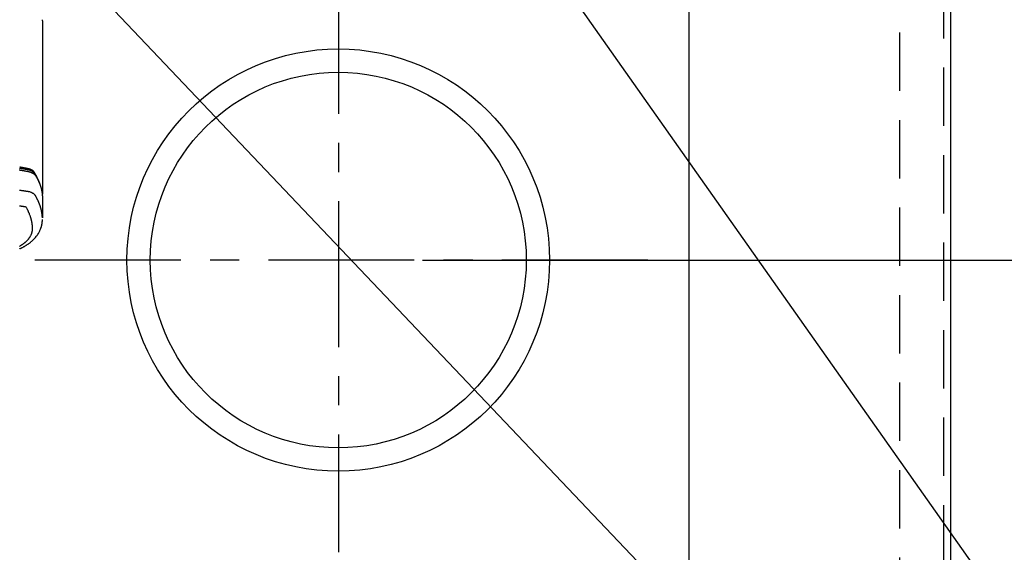
# Model space of a CAD drawing. Extents: x 0 to 26473, y -11033 to -2163.
# Drawn here: x 17339 to 17761, y -4495 to -4267 of the extents above; entities that cross this region are included whole.
import ezdxf

# ---------------------------------------------------------------- set-up
doc = ezdxf.new("R2010")
doc.units = 0
doc.header["$LTSCALE"] = 50
doc.header["$MEASUREMENT"] = 0
for name, pattern in [('CENTER', [2, 1.25, -0.25, 0.25, -0.25]), ('DASHED', [0.75, 0.5, -0.25]), ('HIDDEN', [0.375, 0.25, -0.125])]:
    doc.linetypes.add(name, pattern=pattern)
doc.layers.get('0').update_dxf_attribs({"linetype": 'CONTINUOUS'})
doc.layers.get('DEFPOINTS').update_dxf_attribs({"color": 146, "linetype": 'CONTINUOUS'})
for name, color, linetype in [('121-キャビネット（中）', 253, 'HIDDEN'), ('126-甲板', 2, 'CONTINUOUS'), ('150-機器', 8, 'CONTINUOUS'), ('160-文字', 254, 'CONTINUOUS'), ('166-寸法B', 11, 'CONTINUOUS')]:
    doc.layers.add(name, color=color, linetype=linetype)
doc.styles.add('KH001', font='txt')
doc.dimstyles.new('KH1xx030', dxfattribs={"dimscale": 30, "dimtxt": 2, "dimasz": 0.6, "dimexe": 0.3, "dimexo": 1.2, "dimgap": 0.5, "dimtad": 3, "dimdec": 1, "dimdsep": 46, "dimlunit": 6, "dimtxsty": 'KH001', "dimblk": 'DOT', "dimcen": 1, "dimdle": 1, "dimclrd": 256, "dimclre": 256, "dimclrt": 256, "dimadec": 0, "dimazin": 0, "dimtfac": 1, "dimtdec": 1, "dimtix": 1, "dimtmove": 2, "dimatfit": 3, "dimldrblk": 'CLOSEDBLANK', "dimfxl": 1, "dimtolj": 1, "dimtzin": 0, "dimlwd": -1, "dimlwe": -1, "dimarcsym": 0})

# ---------------------------------------------------------------- blocks, each defined once
blk = doc.blocks.new('_Dot')
at = {"color": 0, "linetype": 'ByBlock', "lineweight": -2}
blk.add_line((-0.5, 0), (-1, 0), dxfattribs=at)
at = {"color": 0, "linetype": 'ByBlock', "const_width": 0.5}
blk.add_lwpolyline([(-0.25, 0, 1), (0.25, 0, 1)], format="xyb", close=True, dxfattribs=at)
blk = doc.blocks.new('*D99')
at = {"layer": '166-寸法B', "transparency": 16777216}
for p, q in [((17774.04, -3860.06), (18166.94, -3860.06)), ((18157.94, -3878.06), (18157.94, -4642.06)), ((17774.04, -4660.06), (18166.94, -4660.06))]:
    blk.add_line(p, q, dxfattribs=at)
at = {"layer": 'DEFPOINTS', "color": 0, "transparency": 16777216}
for p in [(17738.04, -3860.06), (17738.04, -4660.06), (18157.94, -4660.06)]:
    blk.add_point(p, dxfattribs=at)
at = {"layer": '166-寸法B', "transparency": 16777216, "xscale": 18, "yscale": 18, "zscale": 18}
for p, rotation in [((18157.94, -3860.06), 90), ((18157.94, -4660.06), 270)]:
    blk.add_blockref('_Dot', p, dxfattribs=dict(at, rotation=rotation))
at = {"layer": '166-寸法B', "transparency": 16777216, "insert": (18112.94, -4260.06), "char_height": 60, "attachment_point": 5, "rotation": 90, "style": 'KH001'}
blk.add_mtext('\\A1;800', dxfattribs=at)
blk = doc.blocks.new('_ClosedBlank')
at = {"color": 0, "linetype": 'ByBlock', "lineweight": -2}
for p, q in [((-1, 0.167), (0, 0)), ((-1, 0.167), (-1, -0.167)), ((0, 0), (-1, -0.167))]:
    blk.add_line(p, q, dxfattribs=at)
blk = doc.blocks.new('*D111')
at = {"layer": '166-寸法B', "transparency": 16777216}
for p, q in [((17771.04, -4010.06), (18031.94, -4010.06)), ((18022.94, -4352.06), (18022.94, -4028.06)), ((17511.69, -4370.06), (18031.94, -4370.06))]:
    blk.add_line(p, q, dxfattribs=at)
at = {"layer": 'DEFPOINTS', "color": 0, "transparency": 16777216}
for p in [(17735.04, -4010.06), (18022.94, -4010.06), (17475.69, -4370.06)]:
    blk.add_point(p, dxfattribs=at)
at = {"layer": '166-寸法B', "transparency": 16777216, "xscale": 18, "yscale": 18, "zscale": 18}
for p, rotation in [((18022.94, -4010.06), 90), ((18022.94, -4370.06), 270)]:
    blk.add_blockref('_Dot', p, dxfattribs=dict(at, rotation=rotation))
at = {"layer": '166-寸法B', "transparency": 16777216, "insert": (17977.94, -4190.06), "char_height": 60, "attachment_point": 5, "rotation": 90, "style": 'KH001'}
blk.add_mtext('\\A1;360', dxfattribs=at)
blk = doc.blocks.new('F402_H')
at = {"layer": '150-機器', "color": 13, "linetype": 'Continuous'}
blk.add_line((22.94, -188.14), (22.94, -261.81), dxfattribs=at)
for points in [[(22.85, -187.13), (22.86, -187.16), (22.86, -187.19), (22.87, -187.22), (22.87, -187.25), (22.87, -187.28), (22.88, -187.31), (22.88, -187.33), (22.88, -187.35), (22.89, -187.38), (22.89, -187.4), (22.89, -187.44), (22.9, -187.48), (22.9, -187.52), (22.91, -187.56), (22.91, -187.59), (22.91, -187.62), (22.91, -187.65), (22.92, -187.69), (22.92, -187.72), (22.92, -187.75), (22.92, -187.78), (22.93, -187.81), (22.93, -187.84), (22.93, -187.87), (22.93, -187.9), (22.93, -187.93), (22.93, -187.96), (22.93, -188), (22.94, -188.03), (22.94, -188.06), (22.94, -188.08), (22.94, -188.1), (22.94, -188.12), (22.94, -188.14)], [(21.58, -256.96), (21.56, -256.9), (21.54, -256.83), (21.52, -256.77), (21.5, -256.7), (21.48, -256.65), (21.46, -256.6), (21.44, -256.54), (21.43, -256.49), (21.42, -256.47), (21.41, -256.45), (21.4, -256.42), (21.39, -256.4), (21.38, -256.37), (21.37, -256.33), (21.35, -256.29), (21.34, -256.26), (21.33, -256.23), (21.32, -256.2), (21.31, -256.16), (21.29, -256.13), (21.28, -256.1), (21.27, -256.06), (21.25, -256.03), (21.24, -255.99), (21.21, -255.93), (21.19, -255.87), (21.16, -255.8), (21.14, -255.74), (21.13, -255.72), (21.12, -255.69), (21.11, -255.66), (21.1, -255.64), (21.08, -255.61), (21.07, -255.58), (21.06, -255.56), (21.05, -255.53), (21.04, -255.5), (21.03, -255.48), (21.02, -255.45), (21, -255.42), (21, -255.41), (20.99, -255.39), (20.98, -255.37), (20.97, -255.35), (20.96, -255.32), (20.94, -255.28), (20.93, -255.25), (20.91, -255.21), (20.9, -255.19), (20.89, -255.16), (20.88, -255.13), (20.87, -255.11), (20.85, -255.07), (20.83, -255.03), (20.82, -255), (20.8, -254.96), (20.79, -254.94), (20.78, -254.91), (20.76, -254.89), (20.75, -254.86), (20.74, -254.83), (20.73, -254.81), (20.71, -254.78), (20.7, -254.75), (20.69, -254.74), (20.68, -254.72), (20.68, -254.7), (20.67, -254.68), (20.66, -254.66), (20.65, -254.65), (20.64, -254.63), (20.63, -254.61), (20.61, -254.57), (20.59, -254.52), (20.57, -254.48), (20.55, -254.44), (20.53, -254.4), (20.51, -254.37), (20.5, -254.33), (20.48, -254.3), (20.46, -254.26), (20.44, -254.23), (20.42, -254.19), (20.41, -254.16), (20.39, -254.13), (20.38, -254.11), (20.37, -254.09), (20.36, -254.07), (20.34, -254.03), (20.32, -253.99), (20.3, -253.95), (20.28, -253.91), (20.26, -253.88), (20.24, -253.84), (20.22, -253.81), (20.2, -253.77), (20.19, -253.75), (20.17, -253.72), (20.16, -253.7), (20.15, -253.67), (20.13, -253.64), (20.12, -253.62), (20.1, -253.59), (20.09, -253.57), (20.08, -253.55), (20.07, -253.53), (20.06, -253.51), (20.05, -253.5), (20.01, -253.43), (19.97, -253.36), (19.93, -253.29), (19.89, -253.22), (19.88, -253.19), (19.86, -253.17), (19.84, -253.14), (19.83, -253.12), (19.81, -253.09), (19.8, -253.06), (19.78, -253.04), (19.77, -253.01), (19.76, -253), (19.75, -252.98), (19.74, -252.96), (19.73, -252.94), (19.7, -252.9), (19.67, -252.86), (19.65, -252.82), (19.62, -252.77), (19.6, -252.73), (19.57, -252.69), (19.54, -252.64), (19.52, -252.6), (19.49, -252.57), (19.47, -252.53), (19.45, -252.5), (19.42, -252.46), (19.4, -252.43), (19.38, -252.4), (19.35, -252.37), (19.33, -252.33), (19.3, -252.3), (19.27, -252.28), (19.25, -252.25), (19.22, -252.22), (19.19, -252.19), (19.16, -252.16), (19.14, -252.13), (19.11, -252.1), (19.09, -252.08), (19.06, -252.06), (19.04, -252.05), (19.02, -252.03), (18.98, -251.99), (18.95, -251.96), (18.91, -251.93), (18.87, -251.9), (18.84, -251.88), (18.81, -251.86), (18.79, -251.84), (18.76, -251.82), (18.73, -251.8), (18.7, -251.78), (18.67, -251.76), (18.63, -251.74), (18.61, -251.72), (18.59, -251.71), (18.56, -251.69), (18.54, -251.68), (18.49, -251.65), (18.45, -251.62), (18.4, -251.59), (18.35, -251.57), (18.32, -251.55), (18.28, -251.53), (18.24, -251.51), (18.21, -251.49), (18.18, -251.48), (18.15, -251.46), (18.12, -251.45), (18.09, -251.44), (18.07, -251.43), (18.04, -251.42), (18.02, -251.41), (18, -251.4), (17.98, -251.39), (17.95, -251.38), (17.93, -251.37), (17.9, -251.36), (17.88, -251.35), (17.86, -251.34), (17.84, -251.33), (17.82, -251.32), (17.79, -251.31), (17.77, -251.3), (17.74, -251.29), (17.71, -251.28), (17.69, -251.27), (17.66, -251.26), (17.63, -251.25), (17.61, -251.24), (17.58, -251.24), (17.56, -251.23), (17.54, -251.22), (17.52, -251.21), (17.49, -251.2), (17.46, -251.19), (17.44, -251.19), (17.41, -251.18), (17.37, -251.17), (17.34, -251.16), (17.3, -251.15), (17.27, -251.14), (17.24, -251.13), (17.21, -251.12), (17.18, -251.11), (17.16, -251.11), (17.13, -251.1), (17.1, -251.09), (17.07, -251.08), (17.05, -251.08), (16.89, -251.04), (16.74, -251.01), (16.59, -250.98), (16.44, -250.95), (16.37, -250.93), (16.3, -250.92), (16.22, -250.9), (16.15, -250.89), (16.12, -250.88), (16.08, -250.88), (16.04, -250.87), (16.01, -250.86), (15.92, -250.84), (15.83, -250.83), (15.74, -250.81), (15.65, -250.79), (15.57, -250.78), (15.5, -250.76), (15.43, -250.75), (15.36, -250.74), (15.28, -250.72), (15.21, -250.71), (15.14, -250.7), (15.07, -250.68), (15.01, -250.67), (14.96, -250.66), (14.9, -250.65), (14.85, -250.64), (14.79, -250.63), (14.74, -250.62), (14.68, -250.61), (14.63, -250.6), (14.56, -250.59), (14.48, -250.58), (14.41, -250.57), (14.34, -250.55), (14.32, -250.55), (14.3, -250.55), (14.28, -250.54), (14.26, -250.54), (14.21, -250.53), (14.15, -250.52), (14.1, -250.51), (14.04, -250.5), (13.93, -250.48), (13.82, -250.47), (13.71, -250.45), (13.6, -250.43), (13.55, -250.42), (13.49, -250.41), (13.44, -250.4), (13.38, -250.39), (13.34, -250.39), (13.31, -250.38), (13.27, -250.37), (13.23, -250.37), (13.2, -250.36)], [(13.14, -250.72), (13.3, -250.74), (13.45, -250.77), (13.59, -250.79), (13.74, -250.81), (13.88, -250.84), (14.03, -250.86), (14.17, -250.89), (14.31, -250.91), (14.46, -250.94), (14.63, -250.97), (14.8, -251), (14.98, -251.03), (15.15, -251.06), (15.31, -251.09), (15.47, -251.11), (15.62, -251.14), (15.78, -251.17), (15.91, -251.2), (16.04, -251.22), (16.17, -251.25), (16.3, -251.27), (16.46, -251.31), (16.63, -251.35), (16.8, -251.39), (16.97, -251.43), (17.04, -251.44), (17.12, -251.46), (17.19, -251.48), (17.26, -251.49), (17.32, -251.51), (17.38, -251.53), (17.44, -251.54), (17.49, -251.56), (17.56, -251.58), (17.63, -251.6), (17.69, -251.63), (17.76, -251.65), (17.87, -251.7), (17.99, -251.75), (18.1, -251.8), (18.21, -251.85), (18.3, -251.9), (18.38, -251.95), (18.47, -251.99), (18.55, -252.05), (18.61, -252.09), (18.67, -252.13), (18.73, -252.17), (18.79, -252.22), (18.84, -252.26), (18.9, -252.31), (18.95, -252.35), (19, -252.4), (19.05, -252.44), (19.09, -252.49), (19.13, -252.53), (19.17, -252.58), (19.22, -252.64), (19.27, -252.71), (19.31, -252.77), (19.35, -252.84), (19.37, -252.87), (19.39, -252.9), (19.41, -252.93), (19.43, -252.96), (19.45, -253), (19.48, -253.03), (19.5, -253.07), (19.52, -253.1), (19.57, -253.18), (19.62, -253.25), (19.66, -253.33), (19.71, -253.4), (19.73, -253.43), (19.75, -253.46), (19.77, -253.49), (19.79, -253.52), (19.81, -253.57), (19.84, -253.61), (19.86, -253.65), (19.89, -253.69), (19.92, -253.75), (19.95, -253.81), (19.98, -253.86), (20.01, -253.92), (20.03, -253.96), (20.06, -254), (20.08, -254.04), (20.11, -254.08), (20.13, -254.11), (20.15, -254.14), (20.16, -254.17), (20.18, -254.2), (20.23, -254.29), (20.28, -254.37), (20.33, -254.46), (20.38, -254.55), (20.41, -254.59), (20.44, -254.64), (20.46, -254.69), (20.49, -254.73), (20.51, -254.76), (20.53, -254.8), (20.54, -254.83), (20.56, -254.86), (20.58, -254.9), (20.6, -254.93), (20.62, -254.96), (20.64, -255), (20.66, -255.04), (20.69, -255.09), (20.71, -255.14), (20.73, -255.18), (20.76, -255.23), (20.79, -255.28), (20.81, -255.33), (20.84, -255.39), (20.86, -255.42), (20.87, -255.45), (20.89, -255.49), (20.91, -255.52), (20.93, -255.55), (20.94, -255.59), (20.96, -255.62), (20.98, -255.65), (20.99, -255.69), (21.01, -255.72), (21.03, -255.76), (21.04, -255.79), (21.08, -255.86), (21.11, -255.92), (21.14, -255.99), (21.18, -256.06), (21.19, -256.09), (21.2, -256.11), (21.21, -256.14), (21.23, -256.16), (21.25, -256.2), (21.27, -256.25), (21.29, -256.29), (21.31, -256.33), (21.33, -256.38), (21.35, -256.42), (21.37, -256.47), (21.39, -256.52), (21.42, -256.57), (21.44, -256.63), (21.47, -256.68), (21.49, -256.74), (21.5, -256.77), (21.51, -256.79), (21.52, -256.82), (21.53, -256.84), (21.55, -256.89), (21.58, -256.94), (21.6, -257), (21.62, -257.05), (21.63, -257.09), (21.65, -257.12), (21.66, -257.16), (21.68, -257.2), (21.69, -257.23), (21.7, -257.25), (21.71, -257.28), (21.71, -257.31), (21.73, -257.36), (21.75, -257.42), (21.77, -257.47), (21.79, -257.53)], [(13.04, -251.51), (13.35, -251.56), (13.4, -251.57), (13.46, -251.58), (13.51, -251.58), (13.56, -251.59), (13.74, -251.62), (13.93, -251.65), (14.11, -251.68), (14.29, -251.72), (14.47, -251.75), (14.65, -251.78), (14.84, -251.81), (15.02, -251.84), (15.09, -251.86), (15.17, -251.87), (15.25, -251.89), (15.33, -251.9), (15.59, -251.95), (15.84, -252), (16.1, -252.05), (16.36, -252.1), (16.51, -252.13), (16.66, -252.16), (16.82, -252.19), (16.97, -252.22), (17.11, -252.25), (17.25, -252.29), (17.4, -252.32), (17.54, -252.36), (17.62, -252.39), (17.7, -252.41), (17.78, -252.44), (17.86, -252.47), (17.93, -252.49), (18.01, -252.52), (18.09, -252.55), (18.16, -252.58), (18.19, -252.59), (18.23, -252.61), (18.26, -252.62), (18.29, -252.63), (18.35, -252.66), (18.41, -252.69), (18.47, -252.71), (18.52, -252.74), (18.56, -252.76), (18.6, -252.78), (18.64, -252.8), (18.68, -252.82), (18.75, -252.86), (18.82, -252.9), (18.89, -252.94), (18.97, -252.99), (19.02, -253.02), (19.08, -253.06), (19.13, -253.1), (19.19, -253.14), (19.23, -253.17), (19.28, -253.21), (19.32, -253.24), (19.36, -253.28), (19.4, -253.31), (19.43, -253.34), (19.47, -253.37), (19.5, -253.4), (19.53, -253.42), (19.56, -253.45), (19.58, -253.47), (19.61, -253.5), (19.63, -253.52), (19.66, -253.55), (19.68, -253.58), (19.71, -253.6), (19.74, -253.64), (19.78, -253.68), (19.81, -253.73), (19.84, -253.77), (19.87, -253.8), (19.89, -253.83), (19.92, -253.87), (19.94, -253.9), (19.96, -253.93), (19.97, -253.96), (19.99, -253.98), (20.01, -254.01), (20.03, -254.04), (20.05, -254.07), (20.07, -254.1), (20.09, -254.13), (20.11, -254.17), (20.13, -254.21), (20.15, -254.24), (20.17, -254.28), (20.19, -254.31), (20.21, -254.34), (20.23, -254.37), (20.25, -254.4), (20.27, -254.44), (20.29, -254.47), (20.3, -254.5), (20.32, -254.53), (20.34, -254.56), (20.36, -254.59), (20.38, -254.62), (20.39, -254.65), (20.41, -254.68), (20.43, -254.71), (20.45, -254.74), (20.47, -254.77), (20.49, -254.81), (20.51, -254.85), (20.53, -254.89), (20.55, -254.93), (20.57, -254.97), (20.59, -255), (20.61, -255.04), (20.63, -255.07), (20.65, -255.1), (20.66, -255.13), (20.68, -255.16), (20.7, -255.2), (20.73, -255.25), (20.76, -255.31), (20.79, -255.36), (20.82, -255.42), (20.83, -255.44), (20.84, -255.46), (20.85, -255.48), (20.86, -255.49), (20.88, -255.53), (20.9, -255.57), (20.91, -255.61), (20.93, -255.64), (20.95, -255.67), (20.97, -255.71), (20.98, -255.74), (21, -255.77), (21.01, -255.79), (21.02, -255.82), (21.03, -255.84), (21.05, -255.87), (21.06, -255.9), (21.08, -255.93), (21.09, -255.96), (21.11, -255.99), (21.12, -256.02), (21.13, -256.04), (21.14, -256.07), (21.16, -256.09), (21.17, -256.12), (21.18, -256.14), (21.19, -256.17), (21.2, -256.19), (21.21, -256.21), (21.22, -256.23), (21.23, -256.25), (21.24, -256.27), (21.26, -256.31), (21.28, -256.34), (21.29, -256.38), (21.31, -256.42), (21.32, -256.45), (21.33, -256.47), (21.34, -256.5), (21.35, -256.52), (21.37, -256.55), (21.38, -256.58), (21.4, -256.62), (21.41, -256.65), (21.42, -256.67), (21.43, -256.7), (21.44, -256.72), (21.46, -256.75), (21.47, -256.79), (21.49, -256.82), (21.5, -256.86), (21.52, -256.9), (21.53, -256.92), (21.54, -256.95), (21.55, -256.98), (21.56, -257), (21.58, -257.04), (21.6, -257.08), (21.61, -257.11), (21.63, -257.15), (21.64, -257.18), (21.65, -257.22), (21.66, -257.25), (21.68, -257.28), (21.69, -257.3), (21.7, -257.33), (21.71, -257.35), (21.72, -257.38), (21.73, -257.42), (21.75, -257.46), (21.76, -257.49), (21.78, -257.53), (21.79, -257.56), (21.8, -257.6), (21.81, -257.63), (21.82, -257.66), (21.84, -257.7), (21.86, -257.75), (21.87, -257.79), (21.89, -257.84), (21.9, -257.88), (21.92, -257.91), (21.93, -257.95), (21.95, -257.99), (21.96, -258.03), (21.97, -258.07), (21.99, -258.1), (22, -258.14), (22.01, -258.17), (22.02, -258.19), (22.02, -258.22), (22.03, -258.25), (22.05, -258.28), (22.06, -258.32), (22.07, -258.36), (22.08, -258.4), (22.1, -258.44), (22.11, -258.48), (22.12, -258.51), (22.13, -258.55), (22.14, -258.58), (22.15, -258.6), (22.16, -258.63), (22.17, -258.65), (22.18, -258.69), (22.19, -258.73), (22.2, -258.77), (22.21, -258.81), (22.23, -258.87), (22.25, -258.94), (22.27, -259), (22.29, -259.06), (22.3, -259.12), (22.32, -259.17), (22.33, -259.22), (22.35, -259.27), (22.36, -259.31), (22.37, -259.35), (22.38, -259.39), (22.39, -259.42), (22.4, -259.46), (22.41, -259.5), (22.42, -259.54), (22.43, -259.58), (22.44, -259.63), (22.45, -259.68), (22.46, -259.73), (22.48, -259.78), (22.49, -259.82), (22.49, -259.86), (22.5, -259.9), (22.51, -259.94), (22.52, -259.98), (22.53, -260.02), (22.54, -260.06), (22.55, -260.09), (22.56, -260.16), (22.57, -260.22), (22.59, -260.29), (22.6, -260.35), (22.61, -260.4), (22.62, -260.46), (22.63, -260.51), (22.64, -260.56), (22.65, -260.58), (22.65, -260.61), (22.66, -260.64), (22.66, -260.66), (22.67, -260.71), (22.68, -260.77), (22.69, -260.82), (22.7, -260.87), (22.7, -260.89), (22.71, -260.92), (22.71, -260.95), (22.72, -260.97), (22.72, -261.01), (22.73, -261.05), (22.73, -261.09), (22.74, -261.13), (22.75, -261.15), (22.75, -261.18), (22.75, -261.21), (22.76, -261.23), (22.76, -261.27), (22.77, -261.31), (22.77, -261.35), (22.78, -261.39), (22.79, -261.44), (22.79, -261.49), (22.8, -261.54), (22.81, -261.59), (22.81, -261.63), (22.82, -261.67), (22.82, -261.71), (22.83, -261.75), (22.83, -261.78), (22.83, -261.8), (22.83, -261.83), (22.84, -261.85), (22.84, -261.88), (22.84, -261.91), (22.85, -261.93), (22.85, -261.96), (22.85, -261.97), (22.85, -261.99), (22.85, -262), (22.86, -262.02), (22.86, -262.06), (22.86, -262.09), (22.87, -262.13), (22.87, -262.17), (22.87, -262.2), (22.88, -262.24), (22.88, -262.28), (22.88, -262.32), (22.89, -262.35), (22.89, -262.37), (22.89, -262.4), (22.89, -262.42), (22.89, -262.45), (22.9, -262.48), (22.9, -262.5), (22.9, -262.53), (22.9, -262.55), (22.9, -262.58), (22.9, -262.61), (22.91, -262.63), (22.91, -262.65), (22.91, -262.66), (22.91, -262.67), (22.91, -262.69), (22.91, -262.72), (22.91, -262.76), (22.92, -262.8), (22.92, -262.84), (22.92, -262.87), (22.92, -262.89), (22.92, -262.92), (22.92, -262.94), (22.92, -262.97), (22.93, -263), (22.93, -263.02), (22.93, -263.05), (22.93, -263.11), (22.93, -263.18), (22.93, -263.24), (22.94, -263.31), (22.94, -263.37), (22.94, -263.44), (22.94, -263.5), (22.94, -263.57), (22.94, -263.61), (22.94, -263.66), (22.94, -263.7), (22.94, -263.74), (22.94, -263.83), (22.94, -263.92), (22.94, -264.01), (22.94, -264.1), (22.94, -266.1), (22.94, -268.09), (22.94, -270.09), (22.94, -272.08)], [(22.92, -272.01), (22.91, -271.75), (22.89, -271.5), (22.87, -271.25), (22.85, -270.99), (22.83, -270.8), (22.8, -270.6), (22.78, -270.41), (22.75, -270.22), (22.74, -270.12), (22.72, -270.02), (22.71, -269.93), (22.69, -269.83), (22.66, -269.69), (22.64, -269.55), (22.61, -269.4), (22.58, -269.26), (22.55, -269.1), (22.52, -268.95), (22.48, -268.79), (22.45, -268.64), (22.41, -268.49), (22.37, -268.34), (22.33, -268.2), (22.29, -268.05), (22.26, -267.93), (22.23, -267.82), (22.2, -267.7), (22.16, -267.58), (22.12, -267.46), (22.09, -267.34), (22.05, -267.21), (22.01, -267.09), (21.96, -266.96), (21.92, -266.82), (21.87, -266.69), (21.82, -266.55), (21.79, -266.47), (21.76, -266.39), (21.73, -266.31), (21.7, -266.23), (21.67, -266.13), (21.63, -266.02), (21.59, -265.92), (21.55, -265.82), (21.53, -265.77), (21.51, -265.72), (21.49, -265.67), (21.47, -265.62), (21.41, -265.48), (21.35, -265.34), (21.29, -265.2), (21.23, -265.06), (21.17, -264.92), (21.11, -264.79), (21.05, -264.65), (20.98, -264.52), (20.93, -264.41), (20.88, -264.31), (20.83, -264.2), (20.78, -264.1), (20.73, -264), (20.68, -263.91), (20.64, -263.81), (20.59, -263.72), (20.53, -263.61), (20.47, -263.5), (20.41, -263.39), (20.36, -263.28), (20.26, -263.09), (20.15, -262.9), (20.05, -262.71), (19.93, -262.53), (19.88, -262.45), (19.82, -262.37), (19.76, -262.3), (19.7, -262.23), (19.6, -262.12), (19.49, -262.03), (19.38, -261.93), (19.27, -261.84), (19.17, -261.77), (19.07, -261.7), (18.97, -261.63), (18.87, -261.57), (18.71, -261.48), (18.54, -261.39), (18.37, -261.31), (18.2, -261.23), (18.16, -261.22), (18.12, -261.2), (18.09, -261.19), (18.05, -261.17), (17.79, -261.08), (17.52, -260.99), (17.25, -260.92), (16.97, -260.86), (16.89, -260.85), (16.81, -260.84), (16.74, -260.82), (16.66, -260.81), (16.62, -260.81), (16.58, -260.8), (16.54, -260.79), (16.5, -260.79), (16.47, -260.78), (16.44, -260.78), (16.41, -260.77), (16.38, -260.77), (16.27, -260.75), (16.17, -260.74), (16.06, -260.72), (15.95, -260.71), (15.86, -260.69), (15.77, -260.68), (15.68, -260.67), (15.59, -260.65), (15.49, -260.64), (15.39, -260.62), (15.28, -260.61), (15.12, -260.59), (15.07, -260.58), (15.02, -260.57), (15, -260.57), (15, -260.57), (15.01, -260.57), (15.02, -260.57), (15.03, -260.57), (15.04, -260.58), (15.04, -260.58), (15.01, -260.57), (14.95, -260.56), (14.88, -260.55), (14.52, -260.51), (14.27, -260.47), (14.07, -260.45), (13.84, -260.42), (13.74, -260.41), (13.64, -260.39), (13.54, -260.38), (13.44, -260.37), (13.31, -260.35), (13.18, -260.34)], [(22.94, -261.79), (22.94, -261.8), (22.94, -261.8), (22.94, -261.8), (22.94, -261.8), (22.94, -261.8), (22.94, -261.81), (22.94, -261.81), (22.94, -261.81), (22.94, -261.81), (22.94, -261.82), (22.94, -261.82), (22.94, -261.82), (22.94, -261.82), (22.94, -261.83), (22.94, -261.83), (22.94, -261.83), (22.94, -261.83), (22.94, -261.83), (22.94, -261.84), (22.94, -261.84), (22.94, -261.84), (22.94, -261.84), (22.93, -261.85), (22.93, -261.85), (22.93, -261.85), (22.93, -261.85), (22.93, -261.85), (22.93, -261.86), (22.93, -261.86), (22.93, -261.86), (22.93, -261.86), (22.93, -261.87), (22.93, -261.87), (22.93, -261.87), (22.93, -261.87), (22.93, -261.87), (22.93, -261.88), (22.93, -261.88), (22.93, -261.88), (22.93, -261.88), (22.93, -261.89), (22.93, -261.89), (22.92, -261.89), (22.92, -261.89), (22.92, -261.89), (22.92, -261.9), (22.92, -261.9), (22.92, -261.9), (22.92, -261.9), (22.92, -261.91), (22.92, -261.91), (22.92, -261.91), (22.92, -261.91), (22.92, -261.91), (22.92, -261.92), (22.91, -261.92), (22.91, -261.92), (22.91, -261.92), (22.91, -261.92), (22.91, -261.93), (22.91, -261.93), (22.91, -261.93), (22.91, -261.93), (22.91, -261.94), (22.91, -261.94), (22.91, -261.94), (22.9, -261.94), (22.9, -261.94), (22.9, -261.94), (22.9, -261.95), (22.9, -261.95), (22.9, -261.95), (22.9, -261.95), (22.9, -261.96), (22.9, -261.96), (22.9, -261.96), (22.89, -261.96), (22.89, -261.96), (22.89, -261.97), (22.89, -261.97), (22.89, -261.97), (22.89, -261.97), (22.89, -261.97), (22.89, -261.98), (22.88, -261.98), (22.88, -261.98), (22.88, -261.98), (22.88, -261.98), (22.88, -261.99), (22.88, -261.99), (22.88, -261.99), (22.88, -261.99), (22.87, -261.99), (22.87, -262), (22.87, -262), (22.87, -262), (22.87, -262), (22.87, -262), (22.87, -262.01), (22.86, -262.01), (22.86, -262.01), (22.86, -262.01), (22.86, -262.01), (22.86, -262.01), (22.86, -262.02), (22.86, -262.02), (22.85, -262.02), (22.85, -262.02), (22.85, -262.02), (22.85, -262.03), (22.85, -262.03), (22.85, -262.03), (22.85, -262.03), (22.84, -262.03), (22.84, -262.04), (22.84, -262.04), (22.84, -262.04), (22.84, -262.04), (22.84, -262.04), (22.83, -262.04), (22.83, -262.05), (22.83, -262.05), (22.83, -262.05), (22.83, -262.05), (22.83, -262.05), (22.82, -262.05), (22.82, -262.06)], [(15.8, -267.29), (15.94, -267.54), (16.08, -267.8), (16.22, -268.05), (16.35, -268.31), (16.45, -268.49), (16.54, -268.67), (16.62, -268.85), (16.71, -269.03), (16.76, -269.13), (16.81, -269.24), (16.86, -269.34), (16.9, -269.45), (16.97, -269.6), (17.04, -269.75), (17.1, -269.9), (17.16, -270.05), (17.18, -270.09), (17.2, -270.13), (17.21, -270.18), (17.23, -270.22), (17.33, -270.47), (17.43, -270.73), (17.52, -270.99), (17.62, -271.26), (17.66, -271.39), (17.71, -271.53), (17.75, -271.66), (17.79, -271.8), (17.82, -271.9), (17.86, -272.01), (17.89, -272.11), (17.92, -272.22), (17.97, -272.43), (18.03, -272.64), (18.08, -272.85), (18.13, -273.06), (18.17, -273.2), (18.2, -273.35), (18.23, -273.5), (18.26, -273.65), (18.29, -273.8), (18.32, -273.95), (18.34, -274.1), (18.37, -274.25), (18.39, -274.37), (18.4, -274.49), (18.42, -274.6), (18.44, -274.72), (18.46, -274.91), (18.48, -275.11), (18.5, -275.3), (18.52, -275.49), (18.53, -275.65), (18.54, -275.81), (18.55, -275.97), (18.56, -276.14), (18.56, -276.28), (18.57, -276.43), (18.57, -276.57), (18.57, -276.72), (18.57, -276.92), (18.56, -277.12), (18.55, -277.33), (18.53, -277.53), (18.51, -277.65), (18.49, -277.78), (18.47, -277.9), (18.44, -278.03), (18.41, -278.16), (18.38, -278.29), (18.35, -278.42), (18.31, -278.56), (18.27, -278.68), (18.23, -278.8), (18.19, -278.93), (18.14, -279.05), (18.08, -279.21), (18.01, -279.38), (17.93, -279.54), (17.85, -279.71), (17.79, -279.83), (17.73, -279.95), (17.66, -280.07), (17.6, -280.18), (17.52, -280.31), (17.44, -280.44), (17.36, -280.56), (17.27, -280.69), (17.19, -280.8), (17.11, -280.92), (17.02, -281.04), (16.93, -281.15), (16.88, -281.21), (16.83, -281.28), (16.78, -281.34), (16.72, -281.41), (16.66, -281.49), (16.59, -281.57), (16.52, -281.65), (16.44, -281.73), (16.38, -281.8), (16.31, -281.87), (16.24, -281.94), (16.18, -282.01), (16.09, -282.1), (16, -282.18), (15.92, -282.27), (15.83, -282.35), (15.7, -282.46), (15.58, -282.58), (15.45, -282.69), (15.32, -282.8), (15.21, -282.89), (15.1, -282.98), (14.99, -283.06), (14.88, -283.15), (14.76, -283.24), (14.64, -283.33), (14.51, -283.42), (14.38, -283.51), (14.26, -283.6), (14.14, -283.68), (14.02, -283.76), (13.9, -283.84), (13.83, -283.89), (13.75, -283.93), (13.68, -283.98), (13.61, -284.03), (13.46, -284.12), (13.3, -284.21), (13.15, -284.3)], [(13.15, -266.92), (13.26, -266.94), (13.36, -266.95), (13.47, -266.96), (13.57, -266.98), (13.68, -266.99), (13.79, -267), (13.92, -267.02), (14.05, -267.04), (14.18, -267.06), (14.31, -267.07), (14.43, -267.09), (14.56, -267.11), (14.68, -267.12), (14.8, -267.14), (14.89, -267.15), (14.99, -267.17), (15.08, -267.18), (15.17, -267.19), (15.24, -267.2), (15.3, -267.21), (15.37, -267.22), (15.43, -267.23), (15.51, -267.24), (15.59, -267.26), (15.67, -267.27), (15.74, -267.28), (15.76, -267.28), (15.77, -267.28), (15.79, -267.29), (15.8, -267.29)], [(13.15, -285.36), (13.33, -285.28), (13.5, -285.2), (13.68, -285.12), (13.85, -285.03), (14, -284.96), (14.14, -284.89), (14.28, -284.82), (14.42, -284.74), (14.63, -284.63), (14.83, -284.52), (15.04, -284.41), (15.24, -284.29), (15.43, -284.18), (15.62, -284.07), (15.8, -283.96), (15.99, -283.84), (16.1, -283.77), (16.22, -283.69), (16.33, -283.62), (16.44, -283.55), (16.62, -283.42), (16.79, -283.3), (16.97, -283.18), (17.14, -283.05), (17.35, -282.89), (17.56, -282.73), (17.77, -282.57), (17.97, -282.4), (18.17, -282.23), (18.36, -282.06), (18.56, -281.89), (18.75, -281.72), (18.92, -281.55), (19.09, -281.39), (19.25, -281.22), (19.42, -281.05), (19.69, -280.74), (19.96, -280.44), (20.22, -280.12), (20.47, -279.8), (20.62, -279.6), (20.76, -279.39), (20.91, -279.18), (21.04, -278.97), (21.21, -278.71), (21.37, -278.44), (21.53, -278.16), (21.67, -277.88), (21.78, -277.66), (21.89, -277.43), (21.99, -277.21), (22.09, -276.98), (22.17, -276.77), (22.25, -276.57), (22.32, -276.36), (22.39, -276.16), (22.44, -276.01), (22.48, -275.87), (22.52, -275.72), (22.56, -275.57), (22.6, -275.44), (22.63, -275.3), (22.66, -275.16), (22.69, -275.02), (22.7, -274.99), (22.71, -274.96), (22.71, -274.94), (22.72, -274.91), (22.75, -274.75), (22.78, -274.59), (22.8, -274.43), (22.83, -274.27), (22.85, -274.11), (22.87, -273.95), (22.89, -273.79), (22.9, -273.63), (22.91, -273.54), (22.92, -273.44), (22.92, -273.35), (22.92, -273.25), (22.93, -273.17), (22.93, -273.08), (22.93, -273), (22.93, -272.91), (22.93, -272.87), (22.93, -272.82), (22.93, -272.77), (22.93, -272.72)]]:
    blk.add_lwpolyline(points, dxfattribs=at)

msp = doc.modelspace()

# ---------------------------------------------------------------- linework, layer by layer
at = {"layer": '121-キャビネット（中）', "ltscale": 2}
msp.add_lwpolyline([(15447.04, -4650.06), (17735.04, -4650.06), (17735.04, -3991.06)], dxfattribs=at)
at = {"layer": '126-甲板'}
msp.add_lwpolyline([(15450.04, -4013.06), (15450.04, -4660.06), (17738.04, -4660.06), (17738.04, -3860.06), (16355.04, -3860.06)], dxfattribs=at)
at = {"layer": '150-機器', "color": 161, "linetype": 'CENTER'}
for p, q in [((17475.85, -4244.83), (17475.85, -4495.28)), ((17608.25, -4370.06), (17343.45, -4370.06))]:
    msp.add_line(p, q, dxfattribs=at)
at = {"layer": '150-機器', "color": 2, "linetype": 'Continuous'}
msp.add_lwpolyline([(17035.89, -4170.06), (17615.89, -4170.06, -0.414214), (17625.89, -4180.06), (17625.89, -4560.06, -0.414214), (17615.89, -4570.06), (17035.89, -4570.06, -0.414214), (17025.89, -4560.06), (17025.89, -4180.06, -0.414214)], format="xyb", close=True, dxfattribs=at)
at = {"layer": '150-機器', "color": 13}
for radius in [90.5, 80.5]:
    msp.add_circle((17475.69, -4370.06), radius, dxfattribs=at)
at = {"layer": 'DEFPOINTS', "linetype": 'DASHED'}
for points in [[(16966.04, -4010.06), (17716.04, -4010.06), (17716.04, -4650.06), (16966.04, -4650.06)], [(17716.04, -4650.06), (17735.04, -4650.06), (17735.04, -4010.06), (17716.04, -4010.06)]]:
    msp.add_lwpolyline(points, close=True, dxfattribs=at)

# ---------------------------------------------------------------- block references
at = {"layer": '150-機器'}
msp.add_blockref('F402_H', (17326.04, -4079.9), dxfattribs=at)

# ---------------------------------------------------------------- dimensions: what is measured, and where the dimension line sits
at = {"layer": '166-寸法B'}
dim = msp.add_linear_dim(base=(18157.94, -4660.06), p1=(17738.04, -3860.06), p2=(17738.04, -4660.06), angle=90, dimstyle='KH1xx030', dxfattribs=at)
dim.commit()
dim.dimension.update_dxf_attribs({"geometry": '*D99', "text_midpoint": (18112.94, -4260.06)})
dim = msp.add_linear_dim(base=(18022.94, -4010.06), p1=(17475.69, -4370.06), p2=(17735.04, -4010.06), angle=90, dimstyle='KH1xx030', override={"dimtmove": 1}, dxfattribs=at)
dim.commit()
dim.dimension.update_dxf_attribs({"geometry": '*D111', "text_midpoint": (18022.94, -4190.06), "dimtype": 128})

# ---------------------------------------------------------------- leaders
at = {"layer": '160-文字', "annotation_type": 0, "has_hookline": 1, "hookline_direction": 0, "text_width": 963.96}
msp.add_leader([(17446.03, -4072.68), (18157.93, -5083.27), (18175.93, -5083.27)], dimstyle='KH1xx030', override={"dimgap": 0.5, "dimtad": 1}, dxfattribs=at)
at = {"layer": '160-文字'}
msp.add_leader([(17206.03, -4080.06), (18157.93, -5083.27)], dimstyle='KH1xx030', override={"dimgap": 0.5, "dimtad": 1}, dxfattribs=at)

doc.saveas('drawing.dxf')
